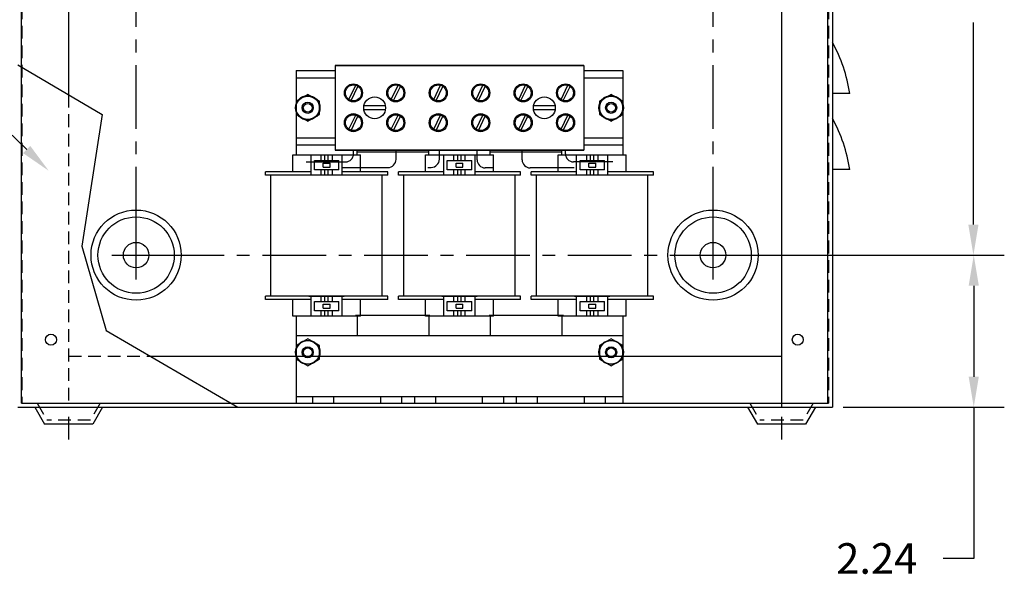
# Model space of a CAD drawing. Extents: x 2 to 66, y 2 to 42.
# Drawn here: x 9.6 to 24.1, y 15.4 to 23.6 of the extents above; entities that cross this region are included whole.
import ezdxf

# ---------------------------------------------------------------- set-up
doc = ezdxf.new("R2010")
doc.units = 0
doc.header["$LTSCALE"] = 0.75
doc.header["$PDMODE"] = 2
doc.linetypes.add('CENTER', pattern=[2, 1.25, -0.25, 0.25, -0.25])
doc.linetypes.add('HIDDEN', pattern=[0.375, 0.25, -0.125])
doc.layers.get('0').update_dxf_attribs({"linetype": 'CONTINUOUS'})
doc.layers.get('DEFPOINTS').update_dxf_attribs({"linetype": 'CONTINUOUS'})
for name, color, linetype in [('ANGLE', 7, 'CONTINUOUS'), ('CENTER', 7, 'CENTER'), ('DIM', 7, 'CONTINUOUS'), ('HIDDEN', 7, 'HIDDEN'), ('NOTE', 7, 'CONTINUOUS'), ('TERMINAL', 7, 'CONTINUOUS'), ('WINGAP', 7, 'CONTINUOUS')]:
    doc.layers.add(name, color=color, linetype=linetype)

msp = doc.modelspace()

# ---------------------------------------------------------------- linework, layer by layer
for p, q in [((10.283, 29.889), (10.283, 22.49)), ((20.783, 29.889), (20.783, 17.889)), ((21.533, 29.889), (21.533, 17.889)), ((9.591, 17.948), (9.591, 29.83)), ((21.466, 17.948), (21.466, 29.83)), ((21.533, 23.26), (21.533, 22.761)), ((9.533, 22.931), (10.779, 22.198)), ((21.789, 22.51), (21.533, 22.51)), ((10.779, 22.198), (10.478, 20.262)), ((21.533, 22.139), (21.533, 21.64)), ((14.533, 21.604), (14.533, 21.673)), ((15.59, 21.604), (15.59, 21.673)), ((16.49, 21.604), (16.49, 21.673)), ((17.546, 21.604), (17.546, 21.673)), ((13.583, 21.604), (14.583, 21.604)), ((13.853, 21.307), (13.853, 21.604)), ((13.903, 21.524), (14.263, 21.524)), ((13.903, 21.387), (13.903, 21.524)), ((14.001, 21.524), (14.001, 21.604)), ((14.033, 21.485), (14.133, 21.485)), ((14.033, 21.425), (14.033, 21.485)), ((14.058, 21.524), (14.058, 21.604)), ((14.108, 21.524), (14.108, 21.604)), ((14.133, 21.425), (14.133, 21.485)), ((14.168, 21.524), (14.168, 21.604)), ((14.263, 21.387), (14.263, 21.524)), ((14.313, 21.307), (14.313, 21.604)), ((15.54, 21.604), (16.54, 21.604)), ((15.81, 21.307), (15.81, 21.604)), ((15.86, 21.524), (16.22, 21.524)), ((15.86, 21.387), (15.86, 21.524)), ((15.958, 21.524), (15.958, 21.604)), ((15.99, 21.485), (16.09, 21.485)), ((15.99, 21.425), (15.99, 21.485)), ((16.015, 21.524), (16.015, 21.604)), ((16.065, 21.524), (16.065, 21.604)), ((16.09, 21.425), (16.09, 21.485)), ((16.125, 21.524), (16.125, 21.604)), ((16.22, 21.387), (16.22, 21.524)), ((16.27, 21.307), (16.27, 21.604)), ((17.496, 21.604), (18.496, 21.604)), ((17.766, 21.307), (17.766, 21.604)), ((17.816, 21.524), (18.176, 21.524)), ((17.816, 21.387), (17.816, 21.524)), ((17.914, 21.524), (17.914, 21.604)), ((17.946, 21.485), (18.046, 21.485)), ((17.946, 21.425), (17.946, 21.485)), ((17.971, 21.524), (17.971, 21.604)), ((18.021, 21.524), (18.021, 21.604)), ((18.046, 21.425), (18.046, 21.485)), ((18.081, 21.524), (18.081, 21.604)), ((18.176, 21.387), (18.176, 21.524)), ((18.226, 21.307), (18.226, 21.604)), ((13.853, 21.357), (13.183, 21.357)), ((13.183, 21.307), (13.183, 21.357)), ((14.263, 21.387), (13.903, 21.387)), ((14.001, 21.307), (14.001, 21.387)), ((14.033, 21.425), (14.133, 21.425)), ((14.058, 21.307), (14.058, 21.387)), ((14.108, 21.307), (14.108, 21.387)), ((14.168, 21.307), (14.168, 21.387)), ((14.983, 21.357), (14.313, 21.357)), ((14.983, 21.307), (14.983, 21.357)), ((15.81, 21.357), (15.14, 21.357)), ((15.14, 21.307), (15.14, 21.357)), ((16.22, 21.387), (15.86, 21.387)), ((15.958, 21.307), (15.958, 21.387)), ((15.99, 21.425), (16.09, 21.425)), ((16.015, 21.307), (16.015, 21.387)), ((16.065, 21.307), (16.065, 21.387)), ((16.125, 21.307), (16.125, 21.387)), ((16.94, 21.357), (16.27, 21.357)), ((16.94, 21.307), (16.94, 21.357)), ((17.766, 21.357), (17.096, 21.357)), ((17.096, 21.307), (17.096, 21.357)), ((18.176, 21.387), (17.816, 21.387)), ((17.914, 21.307), (17.914, 21.387)), ((17.946, 21.425), (18.046, 21.425)), ((17.971, 21.307), (17.971, 21.387)), ((18.021, 21.307), (18.021, 21.387)), ((18.081, 21.307), (18.081, 21.387)), ((18.896, 21.357), (18.226, 21.357)), ((18.896, 21.307), (18.896, 21.357)), ((21.789, 21.389), (21.533, 21.389)), ((14.983, 21.307), (13.183, 21.307)), ((14.343, 21.307), (13.823, 21.307)), ((16.94, 21.307), (15.14, 21.307)), ((16.3, 21.307), (15.78, 21.307)), ((18.896, 21.307), (17.096, 21.307)), ((18.256, 21.307), (17.736, 21.307)), ((10.478, 20.262), (10.835, 19.021)), ((14.983, 19.527), (13.183, 19.527)), ((13.183, 19.477), (13.183, 19.527)), ((13.853, 19.477), (13.183, 19.477)), ((13.823, 19.527), (14.343, 19.527)), ((13.853, 19.23), (13.853, 19.527)), ((13.903, 19.447), (14.263, 19.447)), ((13.903, 19.31), (13.903, 19.447)), ((14.001, 19.447), (14.001, 19.527)), ((14.058, 19.447), (14.058, 19.527)), ((14.108, 19.447), (14.108, 19.527)), ((14.168, 19.447), (14.168, 19.527)), ((14.263, 19.31), (14.263, 19.447)), ((14.313, 19.23), (14.313, 19.527)), ((14.983, 19.477), (14.313, 19.477)), ((14.983, 19.477), (14.983, 19.527)), ((16.94, 19.527), (15.14, 19.527)), ((15.14, 19.477), (15.14, 19.527)), ((15.81, 19.477), (15.14, 19.477)), ((15.78, 19.527), (16.3, 19.527)), ((15.81, 19.23), (15.81, 19.527)), ((15.86, 19.447), (16.22, 19.447)), ((15.86, 19.31), (15.86, 19.447)), ((15.958, 19.447), (15.958, 19.527)), ((16.015, 19.447), (16.015, 19.527)), ((16.065, 19.447), (16.065, 19.527)), ((16.125, 19.447), (16.125, 19.527)), ((16.22, 19.31), (16.22, 19.447)), ((16.27, 19.23), (16.27, 19.527)), ((16.94, 19.477), (16.27, 19.477)), ((16.94, 19.477), (16.94, 19.527)), ((18.896, 19.527), (17.096, 19.527)), ((17.096, 19.477), (17.096, 19.527)), ((17.766, 19.477), (17.096, 19.477)), ((17.736, 19.527), (18.256, 19.527)), ((17.766, 19.23), (17.766, 19.527)), ((17.816, 19.447), (18.176, 19.447)), ((17.816, 19.31), (17.816, 19.447)), ((17.914, 19.447), (17.914, 19.527)), ((17.971, 19.447), (17.971, 19.527)), ((18.021, 19.447), (18.021, 19.527)), ((18.081, 19.447), (18.081, 19.527)), ((18.176, 19.31), (18.176, 19.447)), ((18.226, 19.23), (18.226, 19.527)), ((18.896, 19.477), (18.226, 19.477)), ((18.896, 19.477), (18.896, 19.527)), ((14.263, 19.31), (13.903, 19.31)), ((14.001, 19.23), (14.001, 19.31)), ((14.033, 19.408), (14.133, 19.408)), ((14.033, 19.348), (14.033, 19.408)), ((14.033, 19.348), (14.133, 19.348)), ((14.058, 19.23), (14.058, 19.31)), ((14.108, 19.23), (14.108, 19.31)), ((14.133, 19.348), (14.133, 19.408)), ((14.168, 19.23), (14.168, 19.31)), ((16.22, 19.31), (15.86, 19.31)), ((15.958, 19.23), (15.958, 19.31)), ((15.99, 19.408), (16.09, 19.408)), ((15.99, 19.348), (15.99, 19.408)), ((15.99, 19.348), (16.09, 19.348)), ((16.015, 19.23), (16.015, 19.31)), ((16.065, 19.23), (16.065, 19.31)), ((16.09, 19.348), (16.09, 19.408)), ((16.125, 19.23), (16.125, 19.31)), ((18.176, 19.31), (17.816, 19.31)), ((17.914, 19.23), (17.914, 19.31)), ((17.946, 19.348), (17.946, 19.408)), ((17.946, 19.408), (18.046, 19.408)), ((17.946, 19.348), (18.046, 19.348)), ((17.971, 19.23), (17.971, 19.31)), ((18.021, 19.23), (18.021, 19.31)), ((18.046, 19.348), (18.046, 19.408)), ((18.081, 19.23), (18.081, 19.31)), ((14.583, 19.23), (13.583, 19.23)), ((13.633, 19.23), (13.633, 18.288)), ((14.533, 19.23), (14.533, 18.948)), ((16.54, 19.23), (15.54, 19.23)), ((15.59, 19.23), (15.59, 18.948)), ((16.49, 19.23), (16.49, 18.948)), ((18.496, 19.23), (17.496, 19.23)), ((17.546, 19.23), (17.546, 18.948)), ((18.446, 19.23), (18.446, 18.288)), ((10.835, 19.021), (12.773, 17.889)), ((11.49, 18.639), (20.783, 18.639)), ((9.533, 17.889), (21.533, 17.889)), ((9.591, 17.948), (21.466, 17.948)), ((9.783, 17.889), (9.928, 17.639)), ((10.783, 17.889), (10.639, 17.639)), ((20.283, 17.889), (20.428, 17.639)), ((21.283, 17.889), (21.139, 17.639)), ((10.639, 17.639), (9.928, 17.639)), ((21.139, 17.639), (20.428, 17.639))]:
    msp.add_line(p, q)
at = {"linetype": 'CONTINUOUS'}
for p, q in [((13.583, 21.357), (13.583, 21.604)), ((14.583, 21.357), (14.583, 21.604)), ((15.54, 21.357), (15.54, 21.604)), ((16.54, 21.357), (16.54, 21.604)), ((17.496, 21.357), (17.496, 21.604)), ((18.496, 21.357), (18.496, 21.604)), ((13.263, 19.527), (13.263, 21.307)), ((14.903, 19.527), (14.903, 21.307)), ((15.22, 19.527), (15.22, 21.307)), ((16.86, 19.527), (16.86, 21.307)), ((17.176, 19.527), (17.176, 21.307)), ((18.816, 19.527), (18.816, 21.307)), ((13.583, 19.23), (13.583, 19.477)), ((13.583, 19.23), (13.583, 19.477)), ((14.583, 19.23), (14.583, 19.477)), ((14.583, 19.23), (14.583, 19.477)), ((15.54, 19.23), (15.54, 19.477)), ((15.54, 19.23), (15.54, 19.477)), ((16.54, 19.23), (16.54, 19.477)), ((16.54, 19.23), (16.54, 19.477)), ((17.496, 19.23), (17.496, 19.477)), ((17.496, 19.23), (17.496, 19.477)), ((18.496, 19.23), (18.496, 19.477)), ((18.496, 19.23), (18.496, 19.477))]:
    msp.add_line(p, q, dxfattribs=at)
for centre, radius in [((11.277, 20.129), 0.664), ((19.775, 20.129), 0.664), ((11.277, 20.129), 0.562), ((19.775, 20.129), 0.562), ((11.277, 20.129), 0.188), ((19.775, 20.129), 0.188), ((10.023, 18.884), 0.0805), ((10.023, 18.884), 0.0805), ((10.023, 18.884), 0.0805), ((10.023, 18.884), 0.0805), ((21.023, 18.884), 0.0805), ((21.023, 18.884), 0.0805), ((21.023, 18.884), 0.0805), ((21.023, 18.884), 0.0805), ((13.805, 18.698), 0.07), ((18.274, 18.698), 0.07)]:
    msp.add_circle(centre, radius)
for centre in [(19.596, 22.181), (19.596, 21.06)]:
    msp.add_arc(centre, 2.217, 8.5294, 29.1158)
at = {"layer": 'ANGLE'}
for p, q in [((13.634, 18.948), (18.444, 18.948)), ((13.634, 18.948), (13.634, 17.948)), ((18.444, 18.948), (18.444, 17.948)), ((13.634, 18.048), (18.444, 18.048)), ((13.881, 17.948), (13.881, 18.048)), ((14.191, 17.944), (14.191, 18.048)), ((14.881, 17.948), (14.881, 18.048)), ((15.191, 17.948), (15.191, 18.048)), ((15.381, 17.948), (15.381, 18.048)), ((15.691, 17.948), (15.691, 18.048)), ((16.381, 17.948), (16.381, 18.048)), ((16.691, 17.948), (16.691, 18.048)), ((16.881, 17.948), (16.881, 18.048)), ((17.191, 17.948), (17.191, 18.048)), ((17.881, 17.944), (17.881, 18.048)), ((18.191, 17.948), (18.191, 18.048)), ((13.634, 17.948), (18.444, 17.948))]:
    msp.add_line(p, q, dxfattribs=at)
at = {"layer": 'CENTER'}
for p, q in [((11.277, 20.489), (11.277, 27.522)), ((19.775, 20.489), (19.775, 27.522)), ((11.277, 19.769), (11.277, 20.489)), ((19.775, 19.769), (19.775, 20.489)), ((10.917, 20.129), (11.637, 20.129)), ((11.637, 20.129), (19.415, 20.129)), ((19.415, 20.129), (20.135, 20.129)), ((10.283, 17.75), (10.283, 17.415)), ((20.783, 17.75), (20.783, 17.415))]:
    msp.add_line(p, q, dxfattribs=at)
at = {"layer": 'DEFPOINTS', "color": 0, "linetype": 'BYBLOCK'}
for p in [(10.283, 18.389), (20.783, 18.389)]:
    msp.add_point(p, dxfattribs=at)
at = {"layer": 'DIM'}
for p, q in [((23.61, 20.579), (23.61, 23.555)), ((19.932, 20.129), (24.06, 20.129)), ((20.182, 20.129), (24.065, 20.129)), ((23.615, 19.679), (23.615, 18.339)), ((21.69, 17.889), (24.065, 17.889)), ((23.615, 17.889), (23.615, 15.663)), ((23.615, 15.663), (23.165, 15.663))]:
    msp.add_line(p, q, dxfattribs=at)
for points in [[(23.535, 20.579), (23.685, 20.579), (23.61, 20.129)], [(23.54, 19.679), (23.69, 19.679), (23.615, 20.129)], [(23.54, 18.339), (23.69, 18.339), (23.615, 17.889)]]:
    msp.add_solid(points, dxfattribs=at)
at = {"layer": 'HIDDEN'}
for p, q in [((9.592, 29.83), (9.592, 17.948)), ((21.474, 29.83), (21.474, 17.948)), ((10.283, 22.49), (10.283, 17.889)), ((10.283, 18.639), (11.49, 18.639)), ((9.592, 17.948), (21.474, 17.948)), ((9.819, 17.948), (9.962, 17.699)), ((10.748, 17.948), (10.604, 17.699)), ((20.319, 17.948), (20.462, 17.699)), ((21.248, 17.948), (21.104, 17.699)), ((10.604, 17.699), (9.962, 17.699)), ((21.104, 17.699), (20.462, 17.699))]:
    msp.add_line(p, q, dxfattribs=at)
at = {"layer": 'NOTE'}
msp.add_line((9.665, 21.684), (7.731, 23.551), dxfattribs=at)
msp.add_solid([(9.717, 21.738), (9.989, 21.371), (9.613, 21.63)], dxfattribs=at)
at = {"layer": 'TERMINAL'}
for p, q in [((14.21, 22.923), (14.21, 21.673)), ((14.21, 22.923), (14.21, 21.673)), ((17.87, 22.923), (14.21, 22.923)), ((14.21, 22.923), (17.87, 22.923)), ((17.87, 22.923), (17.87, 21.673)), ((17.87, 22.923), (17.87, 21.673)), ((13.634, 22.738), (13.634, 21.858)), ((13.634, 22.738), (14.21, 22.738)), ((14.412, 22.421), (14.511, 22.629)), ((15.036, 22.421), (15.135, 22.629)), ((15.662, 22.421), (15.761, 22.629)), ((16.287, 22.421), (16.386, 22.629)), ((16.912, 22.421), (17.011, 22.629)), ((17.536, 22.421), (17.635, 22.629)), ((17.87, 22.738), (18.446, 22.738)), ((18.446, 22.738), (18.446, 21.858)), ((14.445, 22.403), (14.545, 22.612)), ((15.069, 22.403), (15.169, 22.612)), ((15.695, 22.403), (15.795, 22.612)), ((16.32, 22.403), (16.42, 22.612)), ((16.945, 22.403), (17.045, 22.612)), ((17.569, 22.403), (17.669, 22.612)), ((14.412, 21.983), (14.511, 22.191)), ((14.949, 22.325), (14.632, 22.325)), ((14.632, 22.271), (14.949, 22.271)), ((15.036, 21.983), (15.135, 22.191)), ((15.662, 21.983), (15.761, 22.191)), ((16.287, 21.983), (16.386, 22.191)), ((16.912, 21.983), (17.011, 22.191)), ((17.449, 22.325), (17.132, 22.325)), ((17.132, 22.271), (17.449, 22.271)), ((17.536, 21.983), (17.635, 22.191)), ((14.445, 21.965), (14.545, 22.174)), ((15.069, 21.965), (15.169, 22.174)), ((15.695, 21.965), (15.795, 22.174)), ((16.32, 21.965), (16.42, 22.174)), ((16.945, 21.965), (17.045, 22.174)), ((17.569, 21.965), (17.669, 22.174)), ((13.634, 21.858), (14.21, 21.858)), ((17.87, 21.858), (18.446, 21.858)), ((17.87, 21.673), (14.21, 21.673)), ((14.21, 21.673), (17.87, 21.673)), ((14.376, 21.673), (14.58, 21.673)), ((14.481, 21.621), (14.481, 21.673)), ((15, 21.673), (15.204, 21.673)), ((15.105, 21.539), (15.105, 21.673)), ((15.744, 21.541), (15.744, 21.673)), ((16.299, 21.533), (16.299, 21.673)), ((16.876, 21.673), (17.08, 21.673)), ((16.962, 21.533), (16.962, 21.673)), ((17.5, 21.673), (17.704, 21.673)), ((17.6, 21.621), (17.6, 21.673)), ((13.783, 21.501), (14.361, 21.501)), ((18.297, 21.501), (17.72, 21.501)), ((14.314, 21.419), (14.985, 21.419)), ((15.575, 21.421), (15.624, 21.421)), ((16.534, 21.413), (16.419, 21.413)), ((17.731, 21.413), (17.082, 21.413))]:
    msp.add_line(p, q, dxfattribs=at)
for centre, radius in [((14.478, 22.517), 0.133), ((14.478, 22.517), 0.117), ((15.102, 22.517), 0.133), ((15.102, 22.517), 0.117), ((15.728, 22.517), 0.133), ((15.728, 22.517), 0.117), ((16.353, 22.517), 0.133), ((16.353, 22.517), 0.117), ((16.978, 22.517), 0.133), ((16.978, 22.517), 0.117), ((17.602, 22.517), 0.133), ((17.602, 22.517), 0.117), ((14.79, 22.298), 0.161), ((17.29, 22.298), 0.161), ((14.478, 22.079), 0.133), ((14.478, 22.079), 0.117), ((15.102, 22.079), 0.133), ((15.102, 22.079), 0.117), ((15.728, 22.079), 0.133), ((15.728, 22.079), 0.117), ((16.353, 22.079), 0.133), ((16.353, 22.079), 0.117), ((16.978, 22.079), 0.133), ((16.978, 22.079), 0.117), ((17.602, 22.079), 0.133), ((17.602, 22.079), 0.117)]:
    msp.add_circle(centre, radius, dxfattribs=at)
for centre, start, end in [((14.361, 21.621), 270, 360), ((17.72, 21.621), 180, 270), ((14.985, 21.539), 270, 360), ((15.624, 21.541), 270, 0), ((16.419, 21.533), 180, 270), ((17.082, 21.533), 180, 270)]:
    msp.add_arc(centre, 0.12, start, end, dxfattribs=at)
at = {"layer": 'WINGAP'}
for p, q in [((13.633, 22.845), (13.633, 21.604)), ((13.633, 22.845), (14.21, 22.845)), ((17.87, 22.845), (18.446, 22.845)), ((18.446, 22.845), (18.446, 21.604)), ((13.805, 22.496), (13.633, 22.397)), ((13.977, 22.397), (13.805, 22.496)), ((18.274, 22.496), (18.102, 22.397)), ((18.446, 22.397), (18.274, 22.496)), ((13.633, 22.397), (13.633, 22.199)), ((13.977, 22.199), (13.977, 22.397)), ((18.102, 22.397), (18.102, 22.199)), ((18.446, 22.199), (18.446, 22.397)), ((13.633, 22.199), (13.805, 22.099)), ((13.805, 22.099), (13.977, 22.199)), ((18.102, 22.199), (18.274, 22.099)), ((18.274, 22.099), (18.446, 22.199)), ((13.633, 21.751), (14.21, 21.751)), ((14.533, 21.651), (15.59, 21.651)), ((16.49, 21.651), (17.546, 21.651)), ((17.87, 21.751), (18.446, 21.751)), ((14.508, 19.245), (15.602, 19.245)), ((16.477, 19.245), (17.571, 19.245)), ((13.805, 18.896), (13.633, 18.797)), ((13.977, 18.797), (13.805, 18.896)), ((18.274, 18.896), (18.102, 18.797)), ((18.446, 18.797), (18.274, 18.896)), ((13.633, 18.797), (13.633, 18.599)), ((13.977, 18.599), (13.977, 18.797)), ((18.102, 18.797), (18.102, 18.599)), ((18.446, 18.599), (18.446, 18.797)), ((13.633, 18.599), (13.805, 18.499)), ((13.805, 18.499), (13.977, 18.599)), ((18.102, 18.599), (18.274, 18.499)), ((18.274, 18.499), (18.446, 18.599))]:
    msp.add_line(p, q, dxfattribs=at)
for centre, radius in [((13.805, 22.298), 0.18), ((13.805, 22.298), 0.172), ((13.805, 22.298), 0.082), ((13.805, 22.298), 0.0651), ((18.274, 22.298), 0.18), ((18.274, 22.298), 0.172), ((18.274, 22.298), 0.082), ((18.274, 22.298), 0.0651), ((13.805, 18.698), 0.18), ((13.805, 18.698), 0.172), ((18.274, 18.698), 0.18), ((18.274, 18.698), 0.172), ((13.805, 18.698), 0.082), ((13.805, 18.698), 0.0651), ((18.274, 18.698), 0.082), ((18.274, 18.698), 0.0651)]:
    msp.add_circle(centre, radius, dxfattribs=at)

# ---------------------------------------------------------------- texts
at = {"layer": 'NOTE'}
msp.add_text('2.24', height=0.45, dxfattribs=at).set_placement((21.59, 15.438))

doc.saveas('drawing.dxf')
